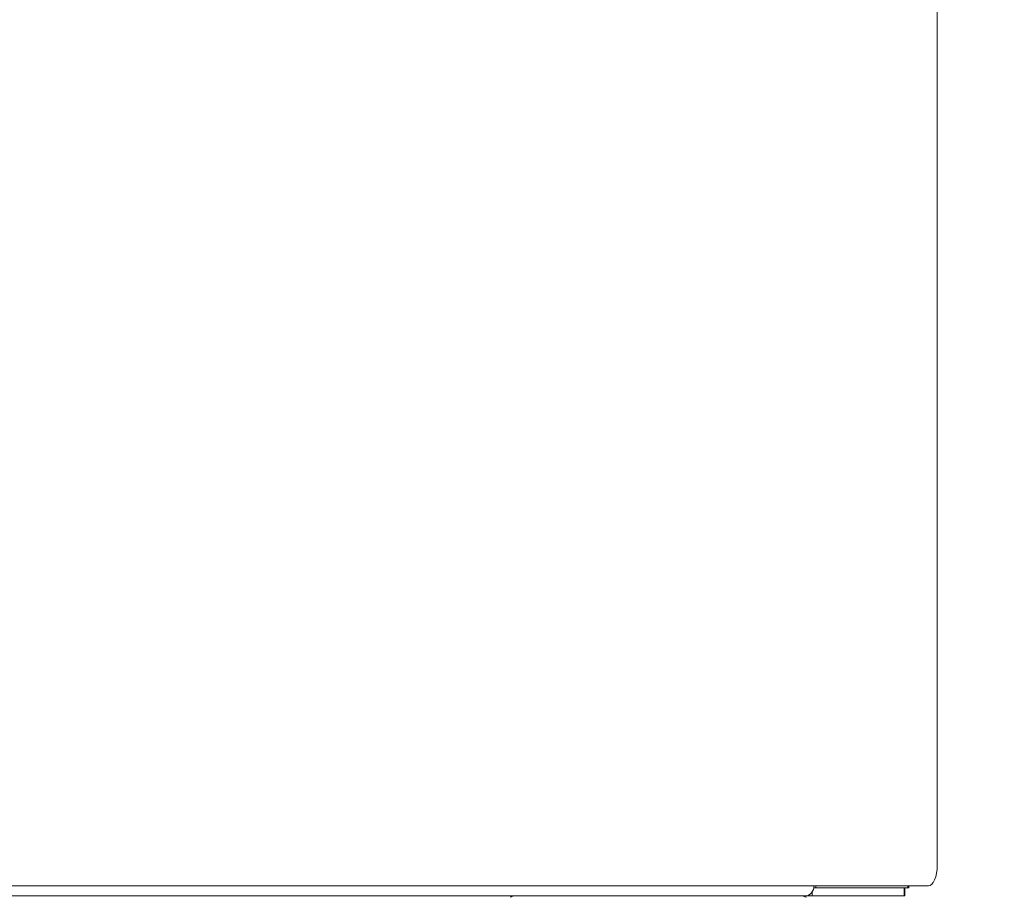
# Model space of a CAD drawing. Units: millimetres. Extents: x 470 to 882, y 3 to 283.
# Drawn here: x 741 to 751, y 174 to 183 of the extents above; entities that cross this region are included whole.
import ezdxf

# ---------------------------------------------------------------- set-up
doc = ezdxf.new("R2010")
doc.units = ezdxf.units.MM
doc.header["$PDSIZE"] = -1
doc.layers.add('DIMENSIONS', color=7, linetype='Continuous')
doc.styles.get("Standard").update_dxf_attribs({"font": 'arial.ttf'})
doc.dimstyles.new('ISO-25 - ab', dxfattribs={"dimtxt": 3, "dimasz": 2.5, "dimexe": 1.25, "dimexo": 0.625, "dimtad": 1, "dimdec": 0, "dimlfac": 25, "dimrnd": 5, "dimzin": 1, "dimtxsty": 'Standard', "dimcen": 2.5, "dimadec": 0, "dimazin": 0, "dimtfac": 1, "dimtdec": 0, "dimtmove": 0, "dimatfit": 3, "dimfxl": 1, "dimlwd": 15, "dimlwe": 15, "dimarcsym": 0})

# ---------------------------------------------------------------- blocks, each defined once
blk = doc.blocks.new('*D67')
at = {"layer": 'Defpoints', "color": 0, "lineweight": 15, "transparency": 16777216}
for p in [(728.116, 213.435), (800.8303, 213.435), (763.1426, 173.2742)]:
    blk.add_point(p, dxfattribs=at)
at = {"layer": 'DIMENSIONS', "color": 0, "lineweight": 15, "transparency": 16777216}
for p, q in [((800.2053, 213.435), (726.866, 213.435)), ((728.116, 175.7742), (728.116, 210.935)), ((762.5176, 173.2742), (726.866, 173.2742))]:
    blk.add_line(p, q, dxfattribs=at)
for points in [[(727.6994, 210.935), (728.5327, 210.935), (728.116, 213.435)], [(727.6994, 175.7742), (728.5327, 175.7742), (728.116, 173.2742)]]:
    blk.add_solid(points, dxfattribs=at)
at = {"layer": 'DIMENSIONS', "color": 0, "lineweight": 15, "transparency": 16777216, "insert": (725.5684, 193.3546), "char_height": 3, "attachment_point": 5, "rotation": 90}
blk.add_mtext('1005 [39,5"]', dxfattribs=at)
blk = doc.blocks.new('*D68')
at = {"layer": 'Defpoints', "color": 0, "lineweight": 15, "transparency": 16777216}
for p in [(720.0814, 261.235), (751.2999, 261.235), (763.1426, 173.2742)]:
    blk.add_point(p, dxfattribs=at)
at = {"layer": 'DIMENSIONS', "color": 0, "lineweight": 15, "transparency": 16777216}
for p, q in [((750.6749, 261.235), (718.8314, 261.235)), ((720.0814, 175.7742), (720.0814, 258.735)), ((762.5176, 173.2742), (718.8314, 173.2742))]:
    blk.add_line(p, q, dxfattribs=at)
for points in [[(719.6647, 258.735), (720.4981, 258.735), (720.0814, 261.235)], [(719.6647, 175.7742), (720.4981, 175.7742), (720.0814, 173.2742)]]:
    blk.add_solid(points, dxfattribs=at)
at = {"layer": 'DIMENSIONS', "color": 0, "lineweight": 15, "transparency": 16777216, "insert": (717.5338, 217.2546), "char_height": 3, "attachment_point": 5, "rotation": 90}
blk.add_mtext('2200 [86,6"]', dxfattribs=at)

msp = doc.modelspace()

# ---------------------------------------------------------------- linework, layer by layer
at = {"color": 7, "linetype": 'Continuous', "lineweight": 15}
for p, q in [((750.3186, 174.4674), (750.3186, 195.736)), ((739.891, 174.2674), (750.2324, 174.2674)), ((749.09, 174.2062), (749.09, 174.1674)), ((749.1261, 174.2474), (749.107, 174.2474)), ((749.1261, 174.2474), (749.1261, 174.2674)), ((750.031, 174.2474), (749.1261, 174.2474)), ((749.9949, 174.2474), (749.9949, 174.1674)), ((750.0007, 174.1674), (750.0007, 174.2474)), ((750.031, 174.2474), (750.0407, 174.2474)), ((750.0407, 174.2474), (750.0407, 174.2674)), ((749.0186, 174.1674), (740.8169, 174.1674)), ((749.0186, 174.1674), (749.09, 174.1674)), ((749.9949, 174.1674), (749.09, 174.1674)), ((750.0007, 174.1674), (749.9949, 174.1674))]:
    msp.add_line(p, q, dxfattribs=at)
at = {"color": 8, "linetype": 'Continuous', "lineweight": 15}
msp.add_line((750.031, 174.2474), (750.031, 174.2674), dxfattribs=at)
at = {"color": 7, "linetype": 'Continuous', "lineweight": 15, "flags": 128}
msp.add_lwpolyline([(750.2324, 174.2674), (750.2492, 174.2712), (750.2654, 174.2826), (750.2803, 174.3011), (750.2934, 174.326), (750.3041, 174.3563), (750.3121, 174.3909), (750.317, 174.4284), (750.3186, 174.4674)], dxfattribs=at)
at = {"color": 7, "linetype": 'Continuous', "lineweight": 15}
for centre, radius, start, end in [((749.0135, 174.2627), 0.0955, 273.08761, 2.78601), ((746.1684, 174.0874), 0.08, 90, 123.05129), ((748.9902, 174.0874), 0.08, 56.94871, 90)]:
    msp.add_arc(centre, radius, start, end, dxfattribs=at)

# ---------------------------------------------------------------- dimensions: what is measured, and where the dimension line sits
at = {"layer": 'DIMENSIONS', "lineweight": 15}
for base, p2, picture, middle in [((720.0814, 261.235), (751.2999, 261.235), '*D68', (717.5338, 217.2546)), ((728.116, 213.435), (800.8303, 213.435), '*D67', (725.5684, 193.3546))]:
    dim = msp.add_linear_dim(base=base, p1=(763.1426, 173.2742), p2=p2, angle=90, dimstyle='ISO-25 - ab', dxfattribs=at)
    dim.commit()
    dim.dimension.update_dxf_attribs({"geometry": picture, "text_midpoint": middle})

doc.saveas('drawing.dxf')
